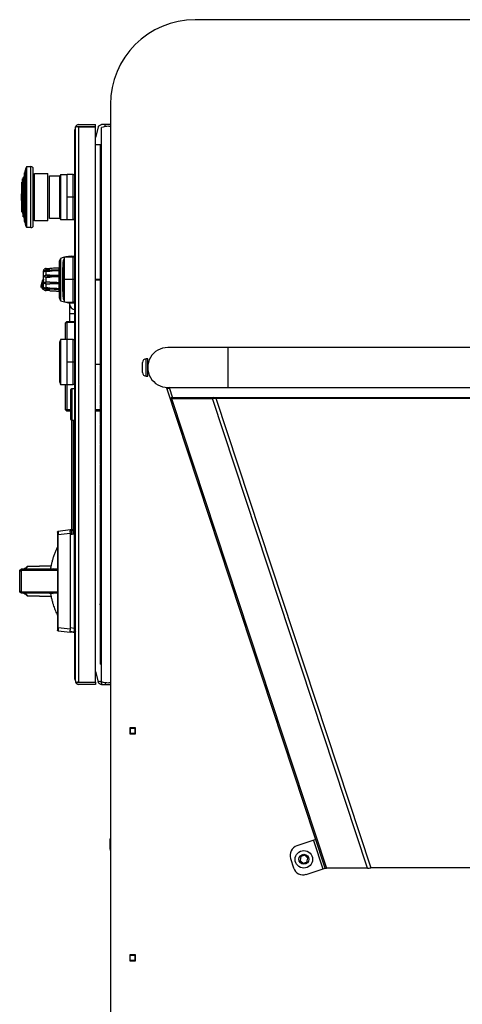
# Model space of a CAD drawing. Extents: x -2761 to -761, y -1265 to 1286.
# Drawn here: x -1471 to -1190, y -624 to 2 of the extents above; entities that cross this region are included whole.
import ezdxf

# ---------------------------------------------------------------- set-up
doc = ezdxf.new("R2010")
doc.units = 0
doc.layers.get('0').update_dxf_attribs({"linetype": 'CONTINUOUS'})

# ---------------------------------------------------------------- blocks, each defined once
blk = doc.blocks.new('MBX_-_SIDE')
for p, q in [((8.312, 0.074), (-10.312, 0.074)), ((-12.438, -2.051), (-12.438, -25.051)), ((-13.33, -16.426), (-13.33, -2.676)), ((-13.33, -2.676), (-13.313, -2.676)), ((-13.313, -16.465), (-13.313, -2.637)), ((-13.291, -2.58), (-13.26, -2.608)), ((-12.813, -2.608), (-13.291, -2.608)), ((-13.227, -2.608), (-13.26, -2.608)), ((-13.227, -2.551), (-12.813, -2.551)), ((-13.227, -16.494), (-13.227, -2.608)), ((-13.227, -2.608), (-12.813, -2.608)), ((-12.813, -2.608), (-12.813, -2.551)), ((-12.813, -16.494), (-12.813, -2.608)), ((-12.744, -2.615), (-12.813, -2.873)), ((-12.438, -2.551), (-12.661, -2.551)), ((-12.661, -16.478), (-12.661, -2.624)), ((-12.566, -2.6), (-12.566, -2.551)), ((-12.479, -2.593), (-12.438, -2.593)), ((-12.661, -3.056), (-12.813, -3.056)), ((-12.689, -3.056), (-12.689, -3.546)), ((-12.681, -3.546), (-12.681, -3.056)), ((-14.557, -5.082), (-14.557, -3.645)), ((-14.527, -5.127), (-14.527, -3.6)), ((-14.527, -3.6), (-14.425, -3.6)), ((-14.425, -5.127), (-14.425, -3.6)), ((-14.366, -5.073), (-14.366, -3.654)), ((-12.661, -3.546), (-12.689, -3.546)), ((-12.689, -3.556), (-12.689, -4.046)), ((-12.661, -3.556), (-12.689, -3.556)), ((-14.646, -3.904), (-14.646, -3.98)), ((-14.617, -4.856), (-14.617, -3.871)), ((-14.617, -3.871), (-14.601, -3.871)), ((-14.601, -3.871), (-14.589, -3.821)), ((-14.601, -4.856), (-14.601, -3.871)), ((-14.589, -4.974), (-14.589, -3.753)), ((-14.338, -4.954), (-14.338, -3.773)), ((-14.338, -3.773), (-13.999, -3.773)), ((-13.999, -4.954), (-13.999, -3.773)), ((-13.964, -3.832), (-13.698, -3.832)), ((-13.964, -4.895), (-13.964, -3.832)), ((-13.69, -3.805), (-13.706, -3.859)), ((-13.706, -4.868), (-13.706, -3.859)), ((-13.523, -3.803), (-13.69, -3.803)), ((-13.368, -3.802), (-13.523, -3.802)), ((-13.523, -4.925), (-13.523, -3.802)), ((-13.368, -3.802), (-13.313, -3.802)), ((-13.368, -4.925), (-13.368, -3.802)), ((-13.313, -3.806), (-13.368, -3.806)), ((-14.657, -4.029), (-14.651, -3.989)), ((-14.657, -4.698), (-14.657, -4.029)), ((-14.651, -4.738), (-14.651, -3.989)), ((-14.645, -4.029), (-14.651, -4.029)), ((-14.645, -4.698), (-14.645, -4.029)), ((-14.639, -4.738), (-14.639, -3.989)), ((-12.689, -4.046), (-12.661, -4.046)), ((-12.689, -4.056), (-12.689, -4.546)), ((-12.689, -4.056), (-12.661, -4.056)), ((-12.681, -4.546), (-12.681, -4.056)), ((-14.669, -4.363), (-14.657, -4.363)), ((-14.651, -4.363), (-14.645, -4.363)), ((-14.639, -4.363), (-14.617, -4.363)), ((-14.589, -4.363), (-14.557, -4.363)), ((-13.69, -4.363), (-13.706, -4.363)), ((-13.313, -4.363), (-13.523, -4.363)), ((-12.661, -4.546), (-12.689, -4.546)), ((-12.689, -4.556), (-12.689, -5.046)), ((-12.661, -4.556), (-12.689, -4.556)), ((-14.651, -4.738), (-14.657, -4.698)), ((-14.651, -4.698), (-14.645, -4.698)), ((-14.601, -4.856), (-14.617, -4.856)), ((-14.589, -4.906), (-14.601, -4.856)), ((-13.698, -4.895), (-13.964, -4.895)), ((-13.706, -4.868), (-13.69, -4.922)), ((-13.69, -4.924), (-13.523, -4.924)), ((-13.523, -4.925), (-13.368, -4.925)), ((-13.368, -4.921), (-13.313, -4.921)), ((-13.313, -4.925), (-13.368, -4.925)), ((-14.425, -5.127), (-14.527, -5.127)), ((-13.999, -4.954), (-14.338, -4.954)), ((-12.689, -5.046), (-12.661, -5.046)), ((-12.689, -5.056), (-12.689, -5.546)), ((-12.689, -5.056), (-12.661, -5.056)), ((-12.681, -5.546), (-12.681, -5.056)), ((-12.661, -5.546), (-12.689, -5.546)), ((-12.689, -5.556), (-12.689, -6.046)), ((-12.661, -5.556), (-12.689, -5.556)), ((-13.682, -5.898), (-13.682, -6.954)), ((-13.588, -5.866), (-13.605, -5.92)), ((-13.368, -5.865), (-13.588, -5.866)), ((-13.588, -6.986), (-13.588, -5.866)), ((-13.418, -5.843), (-13.344, -5.843)), ((-13.418, -5.865), (-13.418, -5.843)), ((-13.368, -6.987), (-13.368, -5.865)), ((-13.313, -5.868), (-13.368, -5.868)), ((-13.344, -5.868), (-13.344, -5.843)), ((-13.344, -5.847), (-13.313, -5.847)), ((-14.054, -6.152), (-14.054, -6.191)), ((-13.723, -6.185), (-13.723, -6.137)), ((-13.708, -6.12), (-13.715, -6.132)), ((-13.715, -6.72), (-13.715, -6.132)), ((-13.708, -6.732), (-13.708, -6.12)), ((-13.707, -6.895), (-13.707, -5.957)), ((-13.698, -5.913), (-13.698, -6.939)), ((-13.693, -6.893), (-13.693, -5.959)), ((-13.63, -6.064), (-13.63, -6.788)), ((-13.625, -6.724), (-13.625, -6.128)), ((-13.605, -5.94), (-13.61, -5.94)), ((-13.61, -6.912), (-13.61, -5.94)), ((-13.605, -6.932), (-13.605, -5.92)), ((-12.689, -6.046), (-12.661, -6.046)), ((-12.689, -6.056), (-12.689, -6.546)), ((-12.689, -6.056), (-12.661, -6.056)), ((-12.681, -6.546), (-12.681, -6.056)), ((-14.111, -6.642), (-14.111, -6.21)), ((-14.054, -6.218), (-14.054, -6.319)), ((-14.054, -6.364), (-14.054, -6.488)), ((-14.021, -6.322), (-14.021, -6.352)), ((-13.841, -6.322), (-14.021, -6.322)), ((-13.841, -6.352), (-14.021, -6.352)), ((-13.73, -6.322), (-13.841, -6.322)), ((-13.73, -6.352), (-13.841, -6.352)), ((-13.723, -6.324), (-13.723, -6.2)), ((-13.723, -6.503), (-13.723, -6.349)), ((-14.054, -6.533), (-14.054, -6.634)), ((-13.723, -6.652), (-13.723, -6.528)), ((-13.313, -6.426), (-13.61, -6.426)), ((-12.813, -6.413), (-12.689, -6.413)), ((-12.689, -6.444), (-12.813, -6.444)), ((-12.661, -6.546), (-12.689, -6.546)), ((-12.689, -6.556), (-12.689, -7.046)), ((-12.661, -6.556), (-12.689, -6.556)), ((-14.054, -6.661), (-14.054, -6.7)), ((-13.843, -6.668), (-13.723, -6.667)), ((-13.723, -6.715), (-13.723, -6.667)), ((-13.715, -6.72), (-13.708, -6.732)), ((-13.61, -6.912), (-13.605, -6.912)), ((-13.605, -6.932), (-13.588, -6.986)), ((-13.588, -6.986), (-13.368, -6.987)), ((-13.463, -7.007), (-13.463, -7.476)), ((-13.418, -7.009), (-13.418, -6.987)), ((-13.418, -7.009), (-13.344, -7.009)), ((-13.368, -6.984), (-13.313, -6.984)), ((-13.344, -7.009), (-13.344, -6.984)), ((-13.344, -7.005), (-13.313, -7.005)), ((-12.689, -7.046), (-12.661, -7.046)), ((-12.689, -7.056), (-12.689, -7.546)), ((-12.689, -7.056), (-12.661, -7.056)), ((-12.681, -7.546), (-12.681, -7.056)), ((-13.463, -7.276), (-13.313, -7.276)), ((-13.562, -7.507), (-13.531, -7.476)), ((-13.562, -7.507), (-13.531, -7.501)), ((-13.562, -7.928), (-13.562, -7.507)), ((-13.531, -7.476), (-13.531, -7.928)), ((-13.531, -7.476), (-13.313, -7.476)), ((-13.313, -7.501), (-13.531, -7.501)), ((-12.661, -7.546), (-12.689, -7.546)), ((-12.689, -7.556), (-12.689, -8.046)), ((-12.661, -7.556), (-12.689, -7.556)), ((-13.69, -7.93), (-13.706, -7.984)), ((-13.706, -8.993), (-13.706, -7.984)), ((-13.523, -7.928), (-13.69, -7.928)), ((-13.368, -7.927), (-13.523, -7.927)), ((-13.523, -9.05), (-13.523, -7.927)), ((-13.368, -9.05), (-13.368, -7.927)), ((-13.313, -7.931), (-13.368, -7.931)), ((-12.689, -8.046), (-12.661, -8.046)), ((-12.689, -8.056), (-12.689, -8.546)), ((-12.689, -8.056), (-12.661, -8.056)), ((-12.681, -8.546), (-12.681, -8.056)), ((9, -8.125), (-11, -8.125)), ((-9.5, -8.125), (-9.5, -9.125)), ((-13.69, -8.488), (-13.706, -8.488)), ((-13.313, -8.488), (-13.523, -8.488)), ((-12.813, -8.539), (-12.689, -8.539)), ((-12.661, -8.546), (-12.689, -8.546)), ((-12.689, -8.556), (-12.689, -9.046)), ((-12.661, -8.556), (-12.689, -8.556)), ((-11.632, -8.75), (-11.632, -8.5)), ((-11.5, -8.406), (-11.538, -8.406)), ((-11.538, -8.843), (-11.538, -8.406)), ((-11.5, -8.843), (-11.5, -8.406)), ((-11.538, -8.843), (-11.5, -8.843)), ((-13.706, -8.993), (-13.69, -9.047)), ((-13.69, -9.049), (-13.523, -9.049)), ((-13.562, -9.685), (-13.562, -9.049)), ((-13.531, -9.049), (-13.531, -9.716)), ((-13.523, -9.05), (-13.368, -9.05)), ((-13.368, -9.046), (-13.313, -9.046)), ((-12.689, -9.046), (-12.661, -9.046)), ((-12.689, -9.056), (-12.689, -9.546)), ((-12.689, -9.056), (-12.661, -9.056)), ((-12.681, -9.546), (-12.681, -9.056)), ((-13.405, -9.157), (-13.435, -9.187)), ((-13.435, -9.187), (-13.435, -9.915)), ((-13.313, -9.157), (-13.405, -9.157)), ((-13.405, -9.157), (-13.405, -9.945)), ((-10.969, -9.125), (-11.028, -9.145)), ((-7.059, -21.145), (-11.028, -9.145)), ((-11.024, -9.157), (-10.965, -9.138)), ((-11, -9.125), (9, -9.125)), ((-10.969, -9.125), (-10.883, -9.383)), ((-12.661, -9.546), (-12.689, -9.546)), ((-12.689, -9.556), (-12.689, -10.046)), ((-12.661, -9.556), (-12.689, -9.556)), ((-10.886, -9.375), (-10.945, -9.395)), ((-10.869, -9.375), (-10.91, -9.398)), ((-10.91, -9.398), (-7.024, -21.148)), ((-10.91, -9.398), (-9.884, -9.398)), ((-10.886, -9.375), (-1.75, -9.375)), ((-9.843, -9.375), (-9.884, -9.398)), ((-5.998, -21.148), (-9.884, -9.398)), ((-9.837, -9.395), (-9.843, -9.375)), ((-9.799, -9.375), (-9.799, -9.39)), ((-9.799, -9.39), (-5.913, -21.14)), ((-9.799, -9.39), (-1.75, -9.39)), ((-13.562, -9.685), (-13.531, -9.678)), ((-13.531, -9.716), (-13.562, -9.685)), ((-13.531, -9.686), (-13.562, -9.685)), ((-13.531, -9.678), (-13.435, -9.678)), ((-13.435, -9.716), (-13.531, -9.716)), ((-12.813, -9.678), (-12.689, -9.678)), ((-12.689, -9.716), (-12.813, -9.716)), ((-13.435, -9.915), (-13.405, -9.945)), ((-13.405, -9.945), (-13.313, -9.945)), ((-13.403, -12.794), (-13.403, -9.945)), ((-13.358, -12.787), (-13.358, -9.945)), ((-12.689, -10.046), (-12.661, -10.046)), ((-12.689, -10.056), (-12.689, -10.546)), ((-12.689, -10.056), (-12.661, -10.056)), ((-12.681, -10.546), (-12.681, -10.056)), ((-12.661, -10.546), (-12.689, -10.546)), ((-12.689, -10.556), (-12.689, -11.046)), ((-12.661, -10.556), (-12.689, -10.556)), ((-12.689, -11.046), (-12.661, -11.046)), ((-12.689, -11.056), (-12.689, -11.546)), ((-12.689, -11.056), (-12.661, -11.056)), ((-12.681, -11.546), (-12.681, -11.056)), ((-12.661, -11.546), (-12.689, -11.546)), ((-12.689, -11.556), (-12.689, -12.046)), ((-12.661, -11.556), (-12.689, -11.556)), ((-12.689, -12.046), (-12.661, -12.046)), ((-12.689, -12.056), (-12.689, -12.546)), ((-12.689, -12.056), (-12.661, -12.056)), ((-12.681, -12.546), (-12.681, -12.056)), ((-12.661, -12.546), (-12.689, -12.546)), ((-12.689, -12.556), (-12.689, -13.046)), ((-12.661, -12.556), (-12.689, -12.556)), ((-13.763, -12.747), (-13.763, -12.747)), ((-13.763, -12.747), (-13.762, -12.75)), ((-13.763, -12.804), (-13.763, -15.133)), ((-13.448, -12.689), (-13.746, -12.726)), ((-13.746, -12.804), (-13.448, -12.767)), ((-13.746, -15.133), (-13.746, -12.804)), ((-13.45, -12.72), (-13.338, -12.679)), ((-13.33, -12.689), (-13.448, -12.689)), ((-13.448, -12.767), (-13.448, -12.768)), ((-13.448, -12.768), (-13.448, -15.169)), ((-13.448, -12.802), (-13.338, -12.784)), ((-13.338, -15.153), (-13.338, -12.784)), ((-12.689, -13.046), (-12.661, -13.046)), ((-12.689, -13.056), (-12.689, -13.546)), ((-12.689, -13.056), (-12.661, -13.056)), ((-12.681, -13.546), (-12.681, -13.056)), ((-14.707, -13.713), (-14.668, -13.713)), ((-13.921, -13.585), (-14.501, -13.599)), ((-14.5, -13.6), (-14.501, -13.6)), ((-14.5, -13.6), (-13.921, -13.586)), ((-14.151, -13.673), (-13.872, -13.649)), ((-13.763, -13.639), (-13.746, -13.638)), ((-12.661, -13.546), (-12.689, -13.546)), ((-12.689, -13.556), (-12.689, -14.046)), ((-12.661, -13.556), (-12.689, -13.556)), ((-14.668, -14.224), (-14.707, -14.224)), ((-13.872, -14.288), (-14.151, -14.264)), ((-12.689, -14.046), (-12.661, -14.046)), ((-12.689, -14.056), (-12.689, -14.546)), ((-12.689, -14.056), (-12.661, -14.056)), ((-12.681, -14.546), (-12.681, -14.056)), ((-14.501, -14.338), (-13.922, -14.352)), ((-13.922, -14.351), (-14.5, -14.337)), ((-13.746, -14.299), (-13.763, -14.298)), ((-12.709, -14.546), (-12.661, -14.546)), ((-12.689, -14.556), (-12.689, -15.046)), ((-12.661, -14.556), (-12.689, -14.556)), ((-13.448, -15.17), (-13.746, -15.133)), ((-13.746, -15.211), (-13.448, -15.248)), ((-13.338, -15.258), (-13.45, -15.217)), ((-13.338, -15.153), (-13.448, -15.135)), ((-13.448, -15.169), (-13.448, -15.17)), ((-13.33, -15.248), (-13.448, -15.248)), ((-13.313, -15.153), (-13.338, -15.153)), ((-13.313, -15.232), (-13.338, -15.258)), ((-12.689, -15.046), (-12.661, -15.046)), ((-12.689, -15.056), (-12.689, -15.546)), ((-12.689, -15.056), (-12.661, -15.056)), ((-12.681, -15.546), (-12.681, -15.056)), ((-12.661, -15.546), (-12.689, -15.546)), ((-12.689, -15.556), (-12.689, -16.046)), ((-12.661, -15.556), (-12.689, -15.556)), ((-12.813, -16.229), (-12.744, -16.487)), ((-12.661, -16.046), (-12.689, -16.046)), ((-13.313, -16.426), (-13.33, -16.426)), ((-13.291, -16.494), (-12.813, -16.494)), ((-13.291, -16.522), (-13.26, -16.494)), ((-13.227, -16.494), (-13.26, -16.494)), ((-13.227, -16.494), (-12.813, -16.494)), ((-12.813, -16.494), (-12.813, -16.551)), ((-12.744, -16.487), (-12.689, -16.473)), ((-12.661, -16.494), (-12.661, -16.551)), ((-12.813, -16.551), (-13.227, -16.551)), ((-12.661, -16.551), (-12.438, -16.551)), ((-12.566, -16.502), (-12.566, -16.551)), ((-12.438, -16.509), (-12.479, -16.509)), ((-11.952, -17.64), (-11.952, -17.785)), ((-11.807, -17.64), (-11.952, -17.64)), ((-11.943, -17.64), (-11.943, -17.785)), ((-11.942, -17.65), (-11.817, -17.65)), ((-11.942, -17.775), (-11.942, -17.65)), ((-11.817, -17.775), (-11.817, -17.65)), ((-11.807, -17.785), (-11.807, -17.64)), ((-11.952, -17.775), (-11.807, -17.775)), ((-11.952, -17.785), (-11.807, -17.785)), ((-12.444, -20.676), (-12.444, -20.426)), ((-7.295, -20.432), (-7.77, -20.589)), ((-7.354, -20.452), (-7.119, -21.164)), ((-7.928, -20.905), (-7.85, -21.143)), ((-7.669, -20.858), (-7.689, -20.958)), ((-7.572, -20.826), (-7.669, -20.858)), ((-7.496, -20.894), (-7.572, -20.826)), ((-7.516, -20.994), (-7.496, -20.894)), ((-7.613, -21.026), (-7.516, -20.994)), ((-7.534, -21.302), (-7.059, -21.145)), ((-5.998, -21.148), (-7.024, -21.148)), ((3.913, -21.14), (-5.913, -21.14)), ((-11.952, -23.317), (-11.952, -23.462)), ((-11.807, -23.317), (-11.952, -23.317)), ((-11.952, -23.327), (-11.807, -23.327)), ((-11.942, -23.452), (-11.942, -23.327)), ((-11.817, -23.452), (-11.817, -23.327)), ((-11.807, -23.462), (-11.807, -23.317)), ((-11.952, -23.452), (-11.807, -23.452)), ((-11.952, -23.462), (-11.807, -23.462))]:
    blk.add_line(p, q)
at = {"flags": 128}
for points in [[(-14.645, -4.029), (-14.651, -4.07), (-14.651, -4.073)], [(-14.651, -4.654), (-14.651, -4.657), (-14.645, -4.698)], [(-14.048, -6.152), (-13.993, -6.149), (-13.949, -6.148)], [(-13.693, -5.959), (-13.696, -5.96), (-13.698, -5.96)], [(-13.949, -6.187), (-14.005, -6.189), (-14.048, -6.19)], [(-14.048, -6.218), (-13.993, -6.216), (-13.949, -6.215)], [(-13.949, -6.317), (-14.005, -6.318), (-14.048, -6.319)], [(-14.048, -6.364), (-13.993, -6.363), (-13.949, -6.362)], [(-13.949, -6.49), (-14.005, -6.489), (-14.048, -6.488)], [(-14.048, -6.533), (-13.993, -6.534), (-13.949, -6.535)], [(-13.949, -6.637), (-14.005, -6.635), (-14.048, -6.634)], [(-14.048, -6.662), (-13.993, -6.664), (-13.949, -6.665)], [(-13.949, -6.704), (-14.005, -6.702), (-14.048, -6.7)], [(-13.693, -6.893), (-13.696, -6.892), (-13.698, -6.892)], [(-13.338, -12.679), (-13.338, -12.679)], [(-13.338, -15.258), (-13.338, -15.258)], [(-12.438, -20.39), (-12.443, -20.408), (-12.444, -20.426)], [(-12.444, -20.676), (-12.443, -20.694), (-12.438, -20.711)]]:
    blk.add_lwpolyline(points, dxfattribs=at)
for radius in [0.219, 0.125]:
    blk.add_circle((-7.593, -20.926), radius)
for centre, radius, start, end in [((-10.312, -2.051), 2.125, 90, 180), ((-13.227, -2.637), 0.086, 90, 138.6921), ((-12.479, -3.132), 0.539, 90, 109.6468), ((-12.307, -4.363), 2.362, 162.2811, 165.0288), ((-14.463, -3.675), 0.0984, 130.5362, 162.2811), ((-14.425, -3.659), 0.0591, 5, 90), ((-12.307, -4.363), 2.362, 167.9753, 170.8898), ((-12.307, -4.363), 2.362, 174.2119, 185.7881), ((-12.307, -4.363), 2.362, 189.1102, 192.0247), ((-12.307, -4.363), 2.362, 194.9712, 197.7189), ((-14.463, -5.052), 0.0984, 197.7189, 229.4638), ((-14.425, -5.068), 0.0591, 270, 355), ((-13.418, -6.513), 0.669, 90, 113.2275), ((-13.724, -6.127), 0.00984, 290.7017, 330), ((-13.604, -5.957), 0.104, 155.1624, 180), ((-13.236, -6.064), 0.394, 161.6556, 180), ((-14.052, -6.21), 0.0591, 140.8004, 180), ((-14.052, -6.642), 0.0591, 180, 219.2549), ((-13.724, -6.725), 0.00984, 30, 69.2769), ((-13.604, -6.895), 0.104, 180, 204.8376), ((-13.236, -6.788), 0.394, 180, 198.3444), ((-13.418, -6.339), 0.669, 246.7725, 270), ((-13.312, -7.026), 0.15, 180, 269.8751), ((-11, -8.625), 0.5, 89.9998, 269.9998), ((-11.538, -8.5), 0.0935, 90, 180), ((-11.538, -8.75), 0.0935, 180, 270), ((-10.922, -9.342), 0.0581, 245.7825, 281.5746), ((-9.925, -8.579), 0.82, 272.8835, 278.8362), ((-13.129, -12.728), 0.321, 173.0184, 186.9816), ((-13.129, -15.209), 0.321, 173.0184, 186.9816), ((-12.479, -15.97), 0.539, 250.3532, 270), ((-13.227, -16.465), 0.086, 221.3079, 270), ((-7.691, -20.827), 0.25, 108.3004, 198.3004), ((-7.613, -21.064), 0.25, 198.3004, 288.3004), ((-7.593, -20.926), 0.102, 198.4062, 258.4062), ((-7.036, -21.092), 0.0581, 245.7825, 281.5746), ((-6.039, -20.329), 0.82, 272.8835, 278.8362)]:
    blk.add_arc(centre, radius, start, end)
for points, knots in [([(-13.313, -2.637), (-13.313, -2.626), (-13.311, -2.616), (-13.304, -2.597), (-13.298, -2.588), (-13.291, -2.58)], [0, 0, 0, 0, 0.5, 0.5, 1, 1, 1, 1]), ([(-13.313, -2.637), (-13.313, -2.632), (-13.311, -2.627), (-13.304, -2.618), (-13.298, -2.613), (-13.291, -2.608)], [0, 0, 0, 0, 0.5, 0.5, 1, 1, 1, 1]), ([(-12.744, -2.615), (-12.741, -2.606), (-12.737, -2.597), (-12.727, -2.582), (-12.721, -2.575), (-12.698, -2.558), (-12.68, -2.551), (-12.661, -2.551)], [0, 0, 0, 0, 0.25, 0.25, 0.5, 0.5, 1, 1, 1, 1]), ([(-13.699, -3.919), (-13.701, -3.928), (-13.709, -3.961), (-13.709, -3.994), (-13.708, -4.018)], [0, 0, 0, 0, 0.280798, 1, 1, 1, 1]), ([(-13.69, -3.805), (-13.69, -3.805), (-13.69, -3.805), (-13.69, -3.824), (-13.69, -3.857), (-13.69, -3.906), (-13.69, -3.967), (-13.69, -4.04), (-13.69, -4.122), (-13.69, -4.211), (-13.69, -4.292), (-13.69, -4.344), (-13.69, -4.363)], [0, 0, 0, 0, 0.073883, 0.179729, 0.288645, 0.394491, 0.503406, 0.609252, 0.718168, 0.824014, 0.932929, 1, 1, 1, 1]), ([(-13.708, -4.018), (-13.708, -4.019), (-13.709, -4.019), (-13.709, -4.026), (-13.709, -4.038), (-13.709, -4.055), (-13.709, -4.075), (-13.709, -4.098), (-13.709, -4.124), (-13.709, -4.159), (-13.709, -4.205), (-13.709, -4.261), (-13.709, -4.314), (-13.709, -4.348), (-13.709, -4.363)], [0, 0, 0, 0, 0.066482, 0.145251, 0.223016, 0.299236, 0.373439, 0.445234, 0.514318, 0.580475, 0.703403, 0.813901, 0.912455, 1, 1, 1, 1]), ([(-13.709, -4.363), (-13.709, -4.379), (-13.709, -4.413), (-13.709, -4.466), (-13.709, -4.522), (-13.709, -4.568), (-13.709, -4.603), (-13.709, -4.629), (-13.709, -4.652), (-13.709, -4.672), (-13.709, -4.689), (-13.709, -4.701), (-13.709, -4.708), (-13.708, -4.708), (-13.708, -4.709)], [0, 0, 0, 0, 0.087545, 0.186099, 0.296597, 0.419525, 0.485682, 0.554766, 0.626561, 0.700764, 0.776984, 0.854749, 0.933518, 1, 1, 1, 1]), ([(-13.69, -4.363), (-13.69, -4.395), (-13.69, -4.458), (-13.69, -4.549), (-13.69, -4.636), (-13.69, -4.714), (-13.69, -4.783), (-13.69, -4.84), (-13.69, -4.884), (-13.69, -4.912), (-13.69, -4.924), (-13.69, -4.922), (-13.69, -4.922)], [0, 0, 0, 0, 0.105851, 0.214771, 0.320626, 0.42955, 0.535405, 0.64433, 0.750185, 0.85911, 0.964965, 1, 1, 1, 1]), ([(-13.708, -4.709), (-13.709, -4.733), (-13.709, -4.766), (-13.701, -4.799), (-13.699, -4.808)], [0, 0, 0, 0, 0.719202, 1, 1, 1, 1]), ([(-14.054, -6.152), (-14.06, -6.152), (-14.064, -6.153), (-14.071, -6.155), (-14.074, -6.156), (-14.078, -6.158), (-14.08, -6.159), (-14.083, -6.161), (-14.084, -6.161), (-14.085, -6.162)], [0, 0, 0, 0, 0.25, 0.25, 0.5, 0.5, 0.75, 0.75, 1, 1, 1, 1]), ([(-13.73, -6.137), (-13.732, -6.137), (-13.733, -6.138), (-13.736, -6.138), (-13.739, -6.138), (-13.747, -6.138), (-13.751, -6.138), (-13.76, -6.139), (-13.765, -6.139), (-13.779, -6.14), (-13.787, -6.14), (-13.81, -6.141), (-13.824, -6.142), (-13.841, -6.143)], [0, 0, 0, 0, 0.25, 0.25, 0.5, 0.5, 0.625, 0.625, 0.75, 0.75, 0.875, 0.875, 1, 1, 1, 1]), ([(-13.72, -6.136), (-13.72, -6.136), (-13.72, -6.136), (-13.722, -6.137), (-13.722, -6.137), (-13.723, -6.137), (-13.723, -6.137)], [0, 0, 0, 0, 0.609151, 0.852742, 0.931322, 1, 1, 1, 1]), ([(-14.085, -6.203), (-14.084, -6.202), (-14.083, -6.201), (-14.08, -6.199), (-14.078, -6.198), (-14.074, -6.196), (-14.071, -6.194), (-14.064, -6.192), (-14.06, -6.191), (-14.054, -6.191)], [0, 0, 0, 0, 0.25, 0.25, 0.5, 0.5, 0.75, 0.75, 1, 1, 1, 1]), ([(-14.054, -6.218), (-14.06, -6.218), (-14.064, -6.218), (-14.071, -6.219), (-14.074, -6.22), (-14.078, -6.22), (-14.08, -6.221), (-14.083, -6.221), (-14.084, -6.221), (-14.085, -6.221)], [0, 0, 0, 0, 0.25, 0.25, 0.5, 0.5, 0.75, 0.75, 1, 1, 1, 1]), ([(-14.085, -6.33), (-14.084, -6.329), (-14.083, -6.328), (-14.08, -6.326), (-14.078, -6.325), (-14.074, -6.323), (-14.071, -6.322), (-14.064, -6.32), (-14.06, -6.319), (-14.054, -6.319)], [0, 0, 0, 0, 0.25, 0.25, 0.5, 0.5, 0.75, 0.75, 1, 1, 1, 1]), ([(-14.054, -6.364), (-14.06, -6.363), (-14.064, -6.363), (-14.071, -6.362), (-14.074, -6.362), (-14.078, -6.361), (-14.08, -6.361), (-14.083, -6.36), (-14.084, -6.36), (-14.085, -6.359)], [0, 0, 0, 0, 0.25, 0.25, 0.5, 0.5, 0.75, 0.75, 1, 1, 1, 1]), ([(-13.841, -6.184), (-13.826, -6.183), (-13.814, -6.183), (-13.793, -6.183), (-13.785, -6.183), (-13.764, -6.182), (-13.755, -6.183), (-13.742, -6.183), (-13.738, -6.183), (-13.733, -6.183), (-13.732, -6.183), (-13.73, -6.183)], [0, 0, 0, 0, 0.125, 0.125, 0.25, 0.25, 0.5, 0.5, 0.75, 0.75, 1, 1, 1, 1]), ([(-13.73, -6.202), (-13.732, -6.202), (-13.733, -6.202), (-13.736, -6.203), (-13.739, -6.203), (-13.747, -6.204), (-13.751, -6.204), (-13.76, -6.205), (-13.765, -6.205), (-13.779, -6.206), (-13.788, -6.207), (-13.81, -6.208), (-13.824, -6.209), (-13.841, -6.21)], [0, 0, 0, 0, 0.25, 0.25, 0.5, 0.5, 0.625, 0.625, 0.75, 0.75, 0.875, 0.875, 1, 1, 1, 1]), ([(-13.841, -6.317), (-13.826, -6.317), (-13.814, -6.317), (-13.793, -6.318), (-13.785, -6.318), (-13.764, -6.319), (-13.755, -6.319), (-13.742, -6.32), (-13.738, -6.321), (-13.733, -6.321), (-13.732, -6.322), (-13.73, -6.322)], [0, 0, 0, 0, 0.125, 0.125, 0.25, 0.25, 0.5, 0.5, 0.75, 0.75, 1, 1, 1, 1]), ([(-13.73, -6.352), (-13.732, -6.352), (-13.733, -6.352), (-13.736, -6.353), (-13.739, -6.353), (-13.747, -6.354), (-13.751, -6.355), (-13.76, -6.355), (-13.765, -6.356), (-13.779, -6.357), (-13.788, -6.357), (-13.81, -6.358), (-13.824, -6.359), (-13.841, -6.36)], [0, 0, 0, 0, 0.25, 0.25, 0.5, 0.5, 0.625, 0.625, 0.75, 0.75, 0.875, 0.875, 1, 1, 1, 1]), ([(-13.723, -6.2), (-13.723, -6.2), (-13.722, -6.199), (-13.722, -6.198), (-13.721, -6.197), (-13.721, -6.195), (-13.72, -6.194), (-13.72, -6.191), (-13.72, -6.19), (-13.721, -6.188), (-13.721, -6.187), (-13.721, -6.186), (-13.722, -6.186), (-13.722, -6.185), (-13.723, -6.185), (-13.723, -6.185)], [0, 0, 0, 0, 0.125, 0.125, 0.25, 0.25, 0.5, 0.5, 0.625, 0.625, 0.75, 0.75, 0.875, 0.875, 1, 1, 1, 1]), ([(-13.723, -6.324), (-13.723, -6.325), (-13.722, -6.325), (-13.722, -6.327), (-13.721, -6.328), (-13.721, -6.33), (-13.721, -6.331), (-13.72, -6.333), (-13.72, -6.335), (-13.72, -6.339), (-13.721, -6.342), (-13.721, -6.346), (-13.722, -6.346), (-13.722, -6.348), (-13.723, -6.349), (-13.723, -6.349)], [0, 0, 0, 0, 0.125, 0.125, 0.25, 0.25, 0.375, 0.375, 0.5, 0.5, 0.75, 0.75, 0.875, 0.875, 1, 1, 1, 1]), ([(-14.114, -6.415), (-14.114, -6.415), (-14.115, -6.415), (-14.117, -6.415), (-14.118, -6.416), (-14.12, -6.417), (-14.122, -6.419), (-14.125, -6.423), (-14.129, -6.429), (-14.135, -6.441), (-14.143, -6.461), (-14.151, -6.486), (-14.158, -6.514), (-14.162, -6.539), (-14.166, -6.561), (-14.168, -6.58), (-14.169, -6.597), (-14.17, -6.608), (-14.17, -6.613)], [0, 0, 0, 0, 0.0056216, 0.0114152, 0.0174142, 0.023494, 0.0373701, 0.0549297, 0.0951433, 0.1452565, 0.2424201, 0.3984855, 0.5099579, 0.6539523, 0.7522192, 0.8390056, 0.9231246, 1, 1, 1, 1]), ([(-14.17, -6.621), (-14.17, -6.619), (-14.17, -6.613), (-14.169, -6.606), (-14.169, -6.598), (-14.168, -6.587), (-14.166, -6.572), (-14.162, -6.551), (-14.158, -6.529), (-14.151, -6.504), (-14.144, -6.482), (-14.136, -6.464), (-14.13, -6.452), (-14.125, -6.446), (-14.122, -6.442), (-14.12, -6.44), (-14.118, -6.439), (-14.116, -6.438), (-14.115, -6.437), (-14.114, -6.437)], [0, 0, 0, 0, 0.037427, 0.077171, 0.118759, 0.161651, 0.248268, 0.346367, 0.490545, 0.602078, 0.746425, 0.85516, 0.902556, 0.941215, 0.960308, 0.975354, 0.983963, 0.992214, 1, 1, 1, 1]), ([(-14.114, -6.443), (-14.114, -6.443), (-14.115, -6.444), (-14.117, -6.445), (-14.118, -6.446), (-14.12, -6.449), (-14.122, -6.451), (-14.125, -6.456), (-14.127, -6.46), (-14.131, -6.469), (-14.133, -6.475), (-14.138, -6.491), (-14.14, -6.5), (-14.144, -6.52), (-14.145, -6.527), (-14.147, -6.543), (-14.148, -6.553), (-14.15, -6.569), (-14.15, -6.575), (-14.151, -6.587), (-14.152, -6.594), (-14.152, -6.612), (-14.153, -6.622), (-14.152, -6.631)], [0, 0, 0, 0, 0.125, 0.125, 0.25, 0.25, 0.375, 0.375, 0.5, 0.5, 0.625, 0.625, 0.75, 0.75, 0.8125, 0.8125, 0.875, 0.875, 0.90625, 0.90625, 0.9375, 0.9375, 1, 1, 1, 1]), ([(-14.152, -6.632), (-14.152, -6.642), (-14.147, -6.652), (-14.133, -6.663), (-14.128, -6.666), (-14.116, -6.67), (-14.11, -6.671), (-14.104, -6.672)], [0, 0, 0, 0, 0.5, 0.5, 0.75, 0.75, 1, 1, 1, 1]), ([(-14.089, -6.644), (-14.019, -6.646), (-13.896, -6.649), (-13.773, -6.655), (-13.721, -6.658)], [0, 0, 0, 0, 0.570176, 1, 1, 1, 1]), ([(-14.085, -6.493), (-14.084, -6.492), (-14.083, -6.492), (-14.08, -6.491), (-14.078, -6.491), (-14.074, -6.49), (-14.071, -6.49), (-14.064, -6.489), (-14.06, -6.489), (-14.054, -6.488)], [0, 0, 0, 0, 0.25, 0.25, 0.5, 0.5, 0.75, 0.75, 1, 1, 1, 1]), ([(-14.054, -6.533), (-14.06, -6.533), (-14.064, -6.532), (-14.071, -6.53), (-14.074, -6.529), (-14.078, -6.527), (-14.08, -6.526), (-14.083, -6.524), (-14.084, -6.523), (-14.085, -6.522)], [0, 0, 0, 0, 0.25, 0.25, 0.5, 0.5, 0.75, 0.75, 1, 1, 1, 1]), ([(-14.085, -6.631), (-14.084, -6.631), (-14.083, -6.631), (-14.08, -6.631), (-14.078, -6.632), (-14.074, -6.632), (-14.071, -6.633), (-14.064, -6.634), (-14.06, -6.634), (-14.054, -6.634)], [0, 0, 0, 0, 0.25, 0.25, 0.5, 0.5, 0.75, 0.75, 1, 1, 1, 1]), ([(-14.054, -6.661), (-14.06, -6.661), (-14.064, -6.66), (-14.071, -6.658), (-14.074, -6.656), (-14.078, -6.654), (-14.08, -6.653), (-14.083, -6.651), (-14.084, -6.65), (-14.085, -6.649)], [0, 0, 0, 0, 0.25, 0.25, 0.5, 0.5, 0.75, 0.75, 1, 1, 1, 1]), ([(-13.841, -6.492), (-13.826, -6.493), (-13.814, -6.493), (-13.793, -6.494), (-13.785, -6.495), (-13.764, -6.496), (-13.755, -6.497), (-13.742, -6.498), (-13.738, -6.499), (-13.733, -6.5), (-13.732, -6.5), (-13.73, -6.5)], [0, 0, 0, 0, 0.125, 0.125, 0.25, 0.25, 0.5, 0.5, 0.75, 0.75, 1, 1, 1, 1]), ([(-13.73, -6.53), (-13.732, -6.53), (-13.733, -6.53), (-13.736, -6.531), (-13.739, -6.531), (-13.747, -6.532), (-13.751, -6.532), (-13.76, -6.533), (-13.765, -6.533), (-13.779, -6.534), (-13.788, -6.534), (-13.81, -6.534), (-13.824, -6.535), (-13.841, -6.535)], [0, 0, 0, 0, 0.25, 0.25, 0.5, 0.5, 0.625, 0.625, 0.75, 0.75, 0.875, 0.875, 1, 1, 1, 1]), ([(-13.841, -6.642), (-13.826, -6.643), (-13.814, -6.644), (-13.793, -6.645), (-13.785, -6.645), (-13.764, -6.647), (-13.755, -6.647), (-13.742, -6.649), (-13.738, -6.649), (-13.733, -6.65), (-13.732, -6.65), (-13.73, -6.65)], [0, 0, 0, 0, 0.125, 0.125, 0.25, 0.25, 0.5, 0.5, 0.75, 0.75, 1, 1, 1, 1]), ([(-13.723, -6.503), (-13.723, -6.503), (-13.722, -6.504), (-13.722, -6.505), (-13.721, -6.506), (-13.721, -6.509), (-13.72, -6.511), (-13.72, -6.516), (-13.72, -6.518), (-13.72, -6.521), (-13.721, -6.522), (-13.721, -6.524), (-13.721, -6.525), (-13.722, -6.527), (-13.723, -6.527), (-13.723, -6.528)], [0, 0, 0, 0, 0.125, 0.125, 0.25, 0.25, 0.5, 0.5, 0.625, 0.625, 0.75, 0.75, 0.875, 0.875, 1, 1, 1, 1]), ([(-13.61, -6.426), (-13.615, -6.426), (-13.625, -6.426), (-13.63, -6.426), (-13.63, -6.426), (-13.63, -6.426)], [0, 0, 0, 0, 0.415403, 0.833808, 1, 1, 1, 1]), ([(-14.085, -6.69), (-14.084, -6.691), (-14.083, -6.691), (-14.08, -6.693), (-14.078, -6.694), (-14.074, -6.696), (-14.071, -6.697), (-14.064, -6.699), (-14.06, -6.7), (-14.054, -6.7)], [0, 0, 0, 0, 0.25, 0.25, 0.5, 0.5, 0.75, 0.75, 1, 1, 1, 1]), ([(-13.73, -6.669), (-13.732, -6.669), (-13.733, -6.669), (-13.736, -6.669), (-13.739, -6.669), (-13.747, -6.669), (-13.751, -6.669), (-13.76, -6.67), (-13.765, -6.67), (-13.779, -6.669), (-13.788, -6.669), (-13.81, -6.669), (-13.824, -6.669), (-13.841, -6.668)], [0, 0, 0, 0, 0.25, 0.25, 0.5, 0.5, 0.625, 0.625, 0.75, 0.75, 0.875, 0.875, 1, 1, 1, 1]), ([(-13.841, -6.709), (-13.826, -6.71), (-13.814, -6.711), (-13.793, -6.712), (-13.785, -6.712), (-13.764, -6.713), (-13.755, -6.713), (-13.742, -6.714), (-13.738, -6.714), (-13.733, -6.714), (-13.732, -6.715), (-13.73, -6.715)], [0, 0, 0, 0, 0.125, 0.125, 0.25, 0.25, 0.5, 0.5, 0.75, 0.75, 1, 1, 1, 1]), ([(-13.723, -6.652), (-13.723, -6.652), (-13.722, -6.653), (-13.722, -6.654), (-13.721, -6.655), (-13.721, -6.657), (-13.72, -6.658), (-13.72, -6.662), (-13.72, -6.664), (-13.721, -6.666), (-13.721, -6.666), (-13.722, -6.667), (-13.723, -6.667), (-13.723, -6.667)], [0, 0, 0, 0, 0.125, 0.125, 0.25, 0.25, 0.5, 0.5, 0.75, 0.75, 0.875, 0.875, 1, 1, 1, 1]), ([(-13.723, -6.715), (-13.723, -6.715), (-13.723, -6.715), (-13.722, -6.715), (-13.722, -6.715), (-13.721, -6.716), (-13.72, -6.716), (-13.72, -6.716), (-13.72, -6.716)], [0, 0, 0, 0, 0.050705, 0.105989, 0.194378, 0.364803, 0.938916, 1, 1, 1, 1]), ([(-13.699, -8.044), (-13.701, -8.053), (-13.709, -8.086), (-13.709, -8.119), (-13.708, -8.143)], [0, 0, 0, 0, 0.2807982, 1, 1, 1, 1]), ([(-13.69, -7.93), (-13.69, -7.93), (-13.69, -7.93), (-13.69, -7.949), (-13.69, -7.982), (-13.69, -8.031), (-13.69, -8.092), (-13.69, -8.165), (-13.69, -8.247), (-13.69, -8.336), (-13.69, -8.417), (-13.69, -8.469), (-13.69, -8.488)], [0, 0, 0, 0, 0.073831, 0.179683, 0.288604, 0.394456, 0.503378, 0.60923, 0.718152, 0.824004, 0.932925, 1, 1, 1, 1]), ([(-13.708, -8.143), (-13.708, -8.144), (-13.709, -8.144), (-13.709, -8.151), (-13.709, -8.163), (-13.709, -8.18), (-13.709, -8.2), (-13.709, -8.223), (-13.709, -8.249), (-13.709, -8.284), (-13.709, -8.33), (-13.709, -8.386), (-13.709, -8.439), (-13.709, -8.473), (-13.709, -8.488)], [0, 0, 0, 0, 0.0664821, 0.1452511, 0.223016, 0.299236, 0.3734389, 0.4452341, 0.5143184, 0.5804755, 0.7034032, 0.8139013, 0.9124547, 1, 1, 1, 1]), ([(-13.709, -8.488), (-13.709, -8.504), (-13.709, -8.538), (-13.709, -8.591), (-13.709, -8.647), (-13.709, -8.693), (-13.709, -8.728), (-13.709, -8.754), (-13.709, -8.777), (-13.709, -8.797), (-13.709, -8.814), (-13.709, -8.826), (-13.709, -8.833), (-13.708, -8.833), (-13.708, -8.834)], [0, 0, 0, 0, 0.087545, 0.186099, 0.296597, 0.419525, 0.485682, 0.554766, 0.626561, 0.700764, 0.776984, 0.854749, 0.933518, 1, 1, 1, 1]), ([(-13.69, -8.488), (-13.69, -8.52), (-13.69, -8.583), (-13.69, -8.674), (-13.69, -8.761), (-13.69, -8.839), (-13.69, -8.908), (-13.69, -8.965), (-13.69, -9.009), (-13.69, -9.037), (-13.69, -9.049), (-13.69, -9.047), (-13.69, -9.047)], [0, 0, 0, 0, 0.105851, 0.214771, 0.320626, 0.42955, 0.535405, 0.64433, 0.750185, 0.85911, 0.964965, 1, 1, 1, 1]), ([(-13.708, -8.834), (-13.709, -8.858), (-13.709, -8.891), (-13.701, -8.924), (-13.699, -8.933)], [0, 0, 0, 0, 0.719202, 1, 1, 1, 1]), ([(-13.763, -12.746), (-13.763, -12.741), (-13.761, -12.736), (-13.755, -12.729), (-13.75, -12.727), (-13.746, -12.726)], [0, 0, 0, 0, 0.5, 0.5, 1, 1, 1, 1]), ([(-13.763, -12.746), (-13.763, -12.746), (-13.763, -12.746), (-13.763, -12.746), (-13.763, -12.747), (-13.763, -12.749), (-13.763, -12.751), (-13.763, -12.755), (-13.763, -12.763), (-13.763, -12.771), (-13.763, -12.781), (-13.763, -12.789), (-13.763, -12.797), (-13.763, -12.802), (-13.763, -12.804)], [0, 0, 0, 0, 0.050478, 0.100462, 0.150257, 0.200172, 0.250512, 0.375191, 0.500152, 0.624791, 0.74962, 0.833146, 0.916129, 1, 1, 1, 1]), ([(-13.746, -12.804), (-13.748, -12.804), (-13.75, -12.804), (-13.754, -12.804), (-13.756, -12.804), (-13.76, -12.804), (-13.761, -12.804), (-13.763, -12.804), (-13.763, -12.804), (-13.763, -12.804)], [0, 0, 0, 0, 0.25, 0.25, 0.5, 0.5, 0.75, 0.75, 1, 1, 1, 1]), ([(-13.746, -12.728), (-13.748, -12.728), (-13.751, -12.729), (-13.755, -12.731), (-13.759, -12.735), (-13.761, -12.739), (-13.762, -12.74)], [0, 0, 0, 0, 0.218696, 0.475695, 0.739553, 1, 1, 1, 1]), ([(-13.746, -12.726), (-13.746, -12.726), (-13.746, -12.726), (-13.746, -12.727), (-13.746, -12.728), (-13.746, -12.729), (-13.746, -12.731), (-13.746, -12.732), (-13.746, -12.735), (-13.747, -12.737), (-13.747, -12.74), (-13.747, -12.743), (-13.747, -12.746), (-13.747, -12.75), (-13.747, -12.756), (-13.747, -12.765), (-13.746, -12.774), (-13.746, -12.783), (-13.746, -12.794), (-13.746, -12.801), (-13.746, -12.804)], [0, 0, 0, 0, 0.0438327, 0.0872657, 0.1303014, 0.1729419, 0.2151896, 0.2570468, 0.2985159, 0.3395995, 0.3803002, 0.4206206, 0.4605634, 0.5001315, 0.5796258, 0.6606195, 0.7431339, 0.8271896, 0.9128055, 1, 1, 1, 1]), ([(-13.763, -13.115), (-13.765, -13.118), (-13.78, -13.148), (-13.805, -13.206), (-13.838, -13.289), (-13.868, -13.374), (-13.892, -13.458), (-13.913, -13.54), (-13.927, -13.61), (-13.934, -13.654), (-13.937, -13.672)], [0, 0, 0, 0, 0.018626, 0.170664, 0.323466, 0.47719, 0.632038, 0.771003, 0.909853, 1, 1, 1, 1]), ([(-14.707, -14.224), (-14.707, -14.219), (-14.707, -14.208), (-14.707, -14.192), (-14.707, -14.175), (-14.707, -14.159), (-14.708, -14.142), (-14.708, -14.125), (-14.708, -14.108), (-14.708, -14.076), (-14.708, -14.028), (-14.708, -13.964), (-14.708, -13.9), (-14.708, -13.847), (-14.708, -13.805), (-14.707, -13.774), (-14.707, -13.743), (-14.707, -13.723), (-14.707, -13.713)], [0, 0, 0, 0, 0.033216, 0.066354, 0.099433, 0.132472, 0.165492, 0.198511, 0.23155, 0.264629, 0.387051, 0.509539, 0.631639, 0.753734, 0.815325, 0.876815, 0.938331, 1, 1, 1, 1]), ([(-14.707, -13.713), (-14.707, -13.702), (-14.703, -13.692), (-14.688, -13.677), (-14.678, -13.673), (-14.668, -13.673)], [0, 0, 0, 0, 0.5, 0.5, 1, 1, 1, 1]), ([(-14.672, -13.699), (-14.672, -13.704), (-14.672, -13.715), (-14.672, -13.732), (-14.672, -13.75), (-14.672, -13.769), (-14.673, -13.789), (-14.673, -13.811), (-14.673, -13.833), (-14.673, -13.857), (-14.673, -13.882), (-14.673, -13.908), (-14.673, -13.935), (-14.673, -13.97), (-14.673, -14.012), (-14.673, -14.059), (-14.673, -14.102), (-14.673, -14.141), (-14.672, -14.177), (-14.672, -14.209), (-14.672, -14.229), (-14.672, -14.238)], [0, 0, 0, 0, 0.030654, 0.063166, 0.097537, 0.133765, 0.171853, 0.211798, 0.253602, 0.297264, 0.342785, 0.390164, 0.439401, 0.490497, 0.581024, 0.665637, 0.744338, 0.817124, 0.883997, 0.944956, 1, 1, 1, 1]), ([(-14.668, -13.673), (-14.668, -13.673), (-14.669, -13.674), (-14.67, -13.676), (-14.67, -13.678), (-14.671, -13.682), (-14.671, -13.685), (-14.672, -13.692), (-14.672, -13.695), (-14.672, -13.699)], [0, 0, 0, 0, 0.25, 0.25, 0.5, 0.5, 0.75, 0.75, 1, 1, 1, 1]), ([(-13.763, -13.7), (-13.92, -13.7), (-14.223, -13.7), (-14.526, -13.699), (-14.672, -13.699)], [0, 0, 0, 0, 0.518587, 1, 1, 1, 1]), ([(-14.525, -13.609), (-14.532, -13.614), (-14.547, -13.626), (-14.567, -13.642), (-14.587, -13.656), (-14.606, -13.666), (-14.621, -13.673), (-14.628, -13.673), (-14.631, -13.673)], [0, 0, 0, 0, 0.138144, 0.297134, 0.47044, 0.658013, 0.859805, 1, 1, 1, 1]), ([(-14.629, -13.673), (-14.615, -13.673), (-14.597, -13.667), (-14.554, -13.642), (-14.529, -13.624), (-14.5, -13.6)], [0, 0, 0, 0, 0.5, 0.5, 1, 1, 1, 1]), ([(-14.5, -13.6), (-14.505, -13.6), (-14.512, -13.601), (-14.521, -13.605), (-14.524, -13.608), (-14.525, -13.609)], [0, 0, 0, 0, 0.532843, 0.821053, 1, 1, 1, 1]), ([(-13.776, -13.673), (-13.776, -13.673), (-13.775, -13.673), (-13.773, -13.674), (-13.772, -13.674), (-13.77, -13.676), (-13.768, -13.678), (-13.766, -13.681), (-13.765, -13.685), (-13.764, -13.69), (-13.763, -13.695), (-13.763, -13.698), (-13.763, -13.7)], [0, 0, 0, 0, 0.071729, 0.142079, 0.211413, 0.280109, 0.412166, 0.53957, 0.659939, 0.777642, 0.889602, 1, 1, 1, 1]), ([(-14.668, -14.264), (-14.678, -14.264), (-14.688, -14.26), (-14.703, -14.245), (-14.707, -14.235), (-14.707, -14.224)], [0, 0, 0, 0, 0.5, 0.5, 1, 1, 1, 1]), ([(-14.672, -14.238), (-14.576, -14.238), (-14.379, -14.238), (-14.076, -14.237), (-13.869, -14.237), (-13.763, -14.237)], [0, 0, 0, 0, 0.317131, 0.650464, 1, 1, 1, 1]), ([(-14.672, -14.238), (-14.672, -14.242), (-14.672, -14.245), (-14.671, -14.252), (-14.671, -14.255), (-14.67, -14.259), (-14.67, -14.261), (-14.669, -14.263), (-14.668, -14.264), (-14.668, -14.264)], [0, 0, 0, 0, 0.25, 0.25, 0.5, 0.5, 0.75, 0.75, 1, 1, 1, 1]), ([(-14.631, -14.264), (-14.628, -14.264), (-14.621, -14.264), (-14.606, -14.271), (-14.587, -14.281), (-14.567, -14.295), (-14.547, -14.31), (-14.532, -14.323), (-14.525, -14.328)], [0, 0, 0, 0, 0.138567, 0.339913, 0.527418, 0.701041, 0.860743, 1, 1, 1, 1]), ([(-14.5, -14.337), (-14.529, -14.313), (-14.554, -14.295), (-14.597, -14.27), (-14.615, -14.264), (-14.629, -14.264)], [0, 0, 0, 0, 0.5, 0.5, 1, 1, 1, 1]), ([(-13.937, -14.265), (-13.935, -14.279), (-13.93, -14.309), (-13.919, -14.368), (-13.908, -14.414), (-13.901, -14.443)], [0, 0, 0, 0, 0.229708, 0.503999, 1, 1, 1, 1]), ([(-13.763, -14.237), (-13.763, -14.238), (-13.763, -14.239), (-13.763, -14.242), (-13.763, -14.245), (-13.764, -14.248), (-13.765, -14.252), (-13.766, -14.256), (-13.768, -14.259), (-13.771, -14.262), (-13.773, -14.263), (-13.775, -14.264), (-13.776, -14.264)], [0, 0, 0, 0, 0.05559, 0.110838, 0.166252, 0.222328, 0.340399, 0.460477, 0.587974, 0.720002, 0.85749, 1, 1, 1, 1]), ([(-14.525, -14.328), (-14.524, -14.329), (-14.521, -14.332), (-14.513, -14.336), (-14.505, -14.337), (-14.5, -14.337)], [0, 0, 0, 0, 0.178058, 0.466569, 1, 1, 1, 1]), ([(-14.5, -14.337), (-14.5, -14.337), (-14.501, -14.338), (-14.502, -14.336), (-14.503, -14.334), (-14.503, -14.334)], [0, 0, 0, 0, 0.479811, 0.98868, 1, 1, 1, 1]), ([(-13.901, -14.443), (-13.894, -14.472), (-13.883, -14.512), (-13.865, -14.571), (-13.848, -14.621), (-13.826, -14.68), (-13.8, -14.742), (-13.779, -14.79), (-13.766, -14.816), (-13.763, -14.822)], [0, 0, 0, 0, 0.221769, 0.310772, 0.458853, 0.612917, 0.778566, 0.951957, 1, 1, 1, 1]), ([(-13.763, -15.133), (-13.763, -15.134), (-13.763, -15.137), (-13.763, -15.142), (-13.763, -15.146), (-13.763, -15.151), (-13.763, -15.157), (-13.763, -15.166), (-13.763, -15.174), (-13.763, -15.182), (-13.763, -15.187), (-13.763, -15.189), (-13.763, -15.191), (-13.763, -15.191), (-13.763, -15.191)], [0, 0, 0, 0, 0.050453, 0.100422, 0.150212, 0.200132, 0.250487, 0.375083, 0.499955, 0.624683, 0.749595, 0.833101, 0.916093, 1, 1, 1, 1]), ([(-13.746, -15.211), (-13.75, -15.21), (-13.755, -15.208), (-13.761, -15.201), (-13.763, -15.196), (-13.763, -15.191)], [0, 0, 0, 0, 0.5, 0.5, 1, 1, 1, 1]), ([(-13.746, -15.133), (-13.746, -15.134), (-13.746, -15.138), (-13.746, -15.143), (-13.746, -15.149), (-13.746, -15.154), (-13.746, -15.159), (-13.746, -15.163), (-13.746, -15.168), (-13.747, -15.172), (-13.747, -15.177), (-13.747, -15.181), (-13.747, -15.184), (-13.747, -15.189), (-13.747, -15.195), (-13.747, -15.2), (-13.746, -15.205), (-13.746, -15.208), (-13.746, -15.21), (-13.746, -15.211), (-13.746, -15.211)], [0, 0, 0, 0, 0.043818, 0.08724, 0.130267, 0.172901, 0.215145, 0.257001, 0.298472, 0.33956, 0.380267, 0.420597, 0.460552, 0.500135, 0.579602, 0.66058, 0.743088, 0.827149, 0.91278, 1, 1, 1, 1]), ([(-13.338, -15.258), (-13.338, -15.258), (-13.338, -15.257), (-13.338, -15.255), (-13.338, -15.253), (-13.338, -15.247), (-13.338, -15.244), (-13.338, -15.236), (-13.338, -15.232), (-13.338, -15.222), (-13.338, -15.217), (-13.338, -15.206), (-13.338, -15.2), (-13.338, -15.181), (-13.338, -15.167), (-13.338, -15.153)], [0, 0, 0, 0, 0.125, 0.125, 0.25, 0.25, 0.375, 0.375, 0.5, 0.5, 0.625, 0.625, 0.75, 0.75, 1, 1, 1, 1]), ([(-13.313, -16.465), (-13.313, -16.47), (-13.311, -16.475), (-13.304, -16.484), (-13.298, -16.489), (-13.291, -16.494)], [0, 0, 0, 0, 0.5, 0.5, 1, 1, 1, 1]), ([(-13.313, -16.465), (-13.313, -16.476), (-13.311, -16.486), (-13.304, -16.505), (-13.298, -16.514), (-13.291, -16.522)], [0, 0, 0, 0, 0.5, 0.5, 1, 1, 1, 1]), ([(-12.661, -16.551), (-12.67, -16.551), (-12.679, -16.549), (-12.697, -16.543), (-12.706, -16.539), (-12.721, -16.527), (-12.727, -16.52), (-12.737, -16.505), (-12.741, -16.496), (-12.744, -16.487)], [0, 0, 0, 0, 0.25, 0.25, 0.5, 0.5, 0.75, 0.75, 1, 1, 1, 1]), ([(-12.689, -16.473), (-12.688, -16.475), (-12.687, -16.478), (-12.683, -16.483), (-12.681, -16.485), (-12.674, -16.491), (-12.668, -16.494), (-12.661, -16.494)], [0, 0, 0, 0, 0.25, 0.25, 0.5, 0.5, 1, 1, 1, 1]), ([(-7.689, -20.958), (-7.683, -20.963), (-7.677, -20.969), (-7.668, -20.977), (-7.665, -20.98), (-7.658, -20.986), (-7.655, -20.989), (-7.645, -20.998), (-7.638, -21.004), (-7.625, -21.015), (-7.619, -21.021), (-7.613, -21.026)], [0, 0, 0, 0, 0.25, 0.25, 0.375, 0.375, 0.5, 0.5, 0.75, 0.75, 1, 1, 1, 1])]:
    blk.add_open_spline(points, degree=3, knots=knots)
for points in [[(-13.313, -2.637), (-13.313, -2.637), (-13.313, -2.637), (-13.313, -2.637)], [(-13.313, -2.637), (-13.313, -2.637), (-13.313, -2.637), (-13.313, -2.637)], [(-14.048, -6.152), (-14.05, -6.152), (-14.052, -6.152), (-14.054, -6.152)], [(-13.841, -6.143), (-13.871, -6.144), (-13.907, -6.146), (-13.949, -6.148)], [(-13.73, -6.137), (-13.728, -6.137), (-13.725, -6.137), (-13.723, -6.137)], [(-14.097, -6.173), (-14.094, -6.168), (-14.09, -6.165), (-14.085, -6.162)], [(-14.085, -6.203), (-14.09, -6.209), (-14.094, -6.215), (-14.097, -6.221)], [(-14.097, -6.221), (-14.094, -6.221), (-14.09, -6.221), (-14.085, -6.221)], [(-14.085, -6.33), (-14.09, -6.335), (-14.094, -6.342), (-14.097, -6.348)], [(-14.097, -6.348), (-14.094, -6.351), (-14.09, -6.355), (-14.085, -6.359)], [(-14.054, -6.191), (-14.052, -6.191), (-14.05, -6.19), (-14.048, -6.19)], [(-14.048, -6.218), (-14.05, -6.218), (-14.052, -6.218), (-14.054, -6.218)], [(-14.054, -6.319), (-14.052, -6.319), (-14.05, -6.319), (-14.048, -6.319)], [(-14.048, -6.364), (-14.05, -6.364), (-14.052, -6.364), (-14.054, -6.364)], [(-13.949, -6.187), (-13.907, -6.185), (-13.871, -6.184), (-13.841, -6.184)], [(-13.841, -6.21), (-13.871, -6.212), (-13.907, -6.213), (-13.949, -6.215)], [(-13.949, -6.317), (-13.907, -6.317), (-13.871, -6.317), (-13.841, -6.317)], [(-13.841, -6.36), (-13.871, -6.361), (-13.907, -6.362), (-13.949, -6.362)], [(-13.841, -6.322), (-13.841, -6.331), (-13.841, -6.341), (-13.841, -6.352)], [(-13.723, -6.185), (-13.725, -6.184), (-13.728, -6.184), (-13.73, -6.183)], [(-13.73, -6.202), (-13.728, -6.201), (-13.725, -6.2), (-13.723, -6.2)], [(-13.723, -6.324), (-13.725, -6.324), (-13.728, -6.323), (-13.73, -6.322)], [(-13.73, -6.352), (-13.728, -6.351), (-13.725, -6.35), (-13.723, -6.349)], [(-14.17, -6.613), (-14.17, -6.616), (-14.17, -6.618), (-14.17, -6.621)], [(-14.152, -6.631), (-14.152, -6.631), (-14.152, -6.631), (-14.152, -6.632)], [(-14.114, -6.415), (-14.115, -6.422), (-14.115, -6.43), (-14.114, -6.437)], [(-14.111, -6.443), (-14.112, -6.443), (-14.113, -6.443), (-14.114, -6.443)], [(-14.085, -6.493), (-14.09, -6.497), (-14.094, -6.501), (-14.097, -6.504)], [(-14.097, -6.504), (-14.094, -6.51), (-14.09, -6.517), (-14.085, -6.522)], [(-14.097, -6.631), (-14.094, -6.637), (-14.09, -6.643), (-14.085, -6.649)], [(-14.085, -6.631), (-14.09, -6.631), (-14.094, -6.631), (-14.097, -6.631)], [(-14.054, -6.488), (-14.052, -6.488), (-14.05, -6.488), (-14.048, -6.488)], [(-14.048, -6.533), (-14.05, -6.533), (-14.052, -6.533), (-14.054, -6.533)], [(-14.054, -6.634), (-14.052, -6.634), (-14.05, -6.634), (-14.048, -6.634)], [(-13.949, -6.49), (-13.907, -6.49), (-13.872, -6.491), (-13.841, -6.492)], [(-13.841, -6.535), (-13.872, -6.535), (-13.907, -6.535), (-13.949, -6.535)], [(-13.949, -6.637), (-13.907, -6.639), (-13.872, -6.64), (-13.841, -6.642)], [(-13.723, -6.503), (-13.725, -6.502), (-13.728, -6.501), (-13.73, -6.5)], [(-13.73, -6.53), (-13.728, -6.529), (-13.725, -6.528), (-13.723, -6.528)], [(-14.085, -6.69), (-14.09, -6.687), (-14.094, -6.684), (-14.097, -6.679)], [(-14.048, -6.662), (-14.05, -6.662), (-14.052, -6.661), (-14.054, -6.661)], [(-14.054, -6.7), (-14.052, -6.7), (-14.05, -6.7), (-14.048, -6.7)], [(-13.841, -6.668), (-13.872, -6.668), (-13.907, -6.667), (-13.949, -6.665)], [(-13.949, -6.704), (-13.907, -6.706), (-13.872, -6.708), (-13.841, -6.709)], [(-13.723, -6.652), (-13.725, -6.652), (-13.728, -6.651), (-13.73, -6.65)], [(-13.73, -6.669), (-13.728, -6.668), (-13.725, -6.668), (-13.723, -6.667)], [(-13.723, -6.715), (-13.725, -6.715), (-13.728, -6.715), (-13.73, -6.715)], [(-13.776, -13.673), (-14.073, -13.673), (-14.371, -13.673), (-14.668, -13.673)], [(-14.668, -14.264), (-14.371, -14.264), (-14.073, -14.264), (-13.776, -14.264)], [(-13.313, -16.465), (-13.313, -16.465), (-13.313, -16.465), (-13.313, -16.465)]]:
    blk.add_open_spline(points, degree=3)

msp = doc.modelspace()

# ---------------------------------------------------------------- block references
at = {"xscale": 25.4, "yscale": 25.4, "zscale": 25.4}
msp.add_blockref('MBX_-_SIDE', (-1097.64, 0), dxfattribs=at)

doc.saveas('drawing.dxf')
